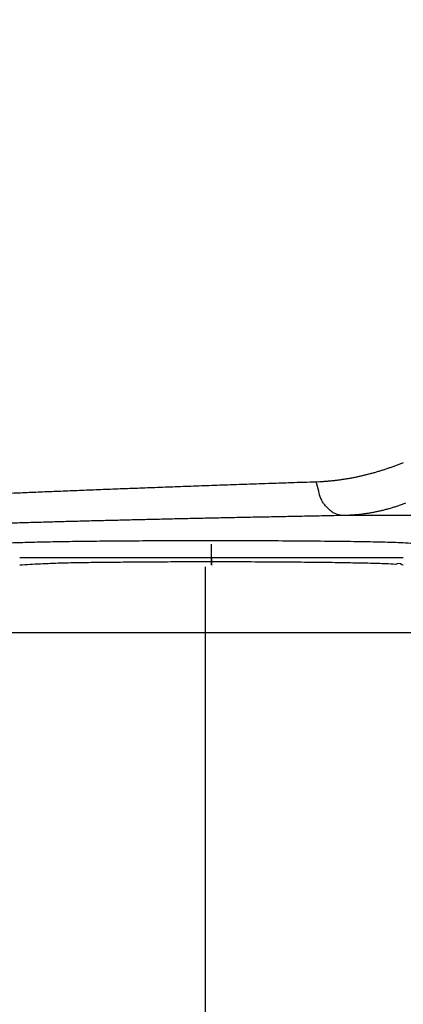
# Model space of a CAD drawing. Units: millimetres. Extents: x -2374 to 18573, y 7593 to 15855.
# Drawn here: x 7181 to 7282, y 8077 to 8337 of the extents above; entities that cross this region are included whole.
import ezdxf

# ---------------------------------------------------------------- set-up
doc = ezdxf.new("R2010")
doc.units = ezdxf.units.MM
doc.header["$LTSCALE"] = 25
for name, color, linetype in [('DUENN', 10, 'Continuous'), ('P-ANNO-TEXT', 2, 'Continuous'), ('SKIZZE', 10, 'Continuous')]:
    doc.layers.add(name, color=color, linetype=linetype)

# ---------------------------------------------------------------- blocks, each defined once
blk = doc.blocks.new('315830')
at = {"layer": 'SKIZZE'}
for p, q in [((-25, 62.5327), (-60.1612, 62.5327)), ((-95.00074, 51.47144), (-95.00074, 54.9714)), ((-145.62574, 51.47144), (-44.37576, 51.47144)), ((-95.00074, 51.47144), (-95.00074, 49.41148)), ((-95.00074, 51.47086), (-95.00074, 50.52228)), ((-94.97978, 49.41316), (-94.97978, 51.97184))]:
    blk.add_line(p, q, dxfattribs=at)
for points in [[(-2.15254, 118.9129), (-2.24016, 138.13262, -0.0000249512), (-2.3259, 157.3523, -0.0000244172), (-2.40972, 176.57194, -0.0000249382), (-2.49158, 195.79156, -0.0000266474), (-2.57128, 215.01114, -0.0000279452), (-2.64884, 234.2307, -0.000029163), (-2.72404, 253.45026, -0.0000301632), (-2.79692, 272.6698, -0.0000312012), (-2.86732, 291.88932, -0.0000314682), (-2.93536, 311.10884, -0.0000310324), (-3.00096, 330.32834, -0.0000307787), (-3.06424, 349.54786, -0.000030642), (-3.1251, 368.76736, -0.0000304773), (-3.18366, 387.98688, -0.0000302424), (-3.23986, 407.20638, -0.0000300847), (-3.29376, 426.42588, -0.0000299636)], [(-67.2932, 71.491), (-66.37744, 71.52754, 0.0038943327), (-65.4609, 71.5782, 0.0038910546), (-64.5435, 71.64358, 0.0038673847), (-63.62538, 71.72302, 0.0038236849), (-62.70658, 71.81698, 0.0037862571), (-61.7872, 71.9248, 0.0037509), (-60.86726, 72.047, 0.0037152402), (-59.94686, 72.18294, 0.003676654), (-59.02604, 72.33308, 0.0036392471), (-58.10488, 72.49678, 0.003600172), (-57.18344, 72.67456, 0.003567194), (-56.26178, 72.8658, 0.003539338), (-55.33996, 73.071, 0.0035109989), (-54.4181, 73.2896, 0.0034827311), (-53.49626, 73.5221, 0.0034539957), (-52.57452, 73.76788, 0.003425511), (-51.65296, 74.0275, 0.0033967506), (-50.73166, 74.30034, 0.003368709), (-49.81072, 74.58692, 0.0033392946), (-48.8902, 74.88664, 0.003309558), (-47.97018, 75.20002, 0.0032837384), (-47.05074, 75.5265, 0.0032638764), (-46.132, 75.8666, 0.0032456882), (-45.21404, 76.2198, 0.0032335657), (-44.29702, 76.58664, 0.003218182)], [(-43.75108, 65.78886, -0.0047128104), (-44.70804, 65.43654, -0.004755947), (-45.66692, 65.1047, -0.0047814174), (-46.62712, 64.7925, -0.0047847119), (-47.58846, 64.5008, -0.0048601644), (-48.55208, 64.2287, -0.0049895037), (-49.51838, 63.97702, -0.0048813268), (-50.48176, 63.74514, -0.0045837879), (-51.44026, 63.53398, -0.0050851276), (-52.41496, 63.34182, -0.0060974897), (-53.4131, 63.16918, -0.0046613074), (-54.35064, 63.01878, -0.0016079629), (-55.19856, 62.89266, -0.006612731), (-56.28764, 62.77614, -0.011492567), (-57.96484, 62.65544, -0.0056574092), (-60.16116, 62.53264, -0.0030042039)], [(-149.45006, 68.41588, -0.0000974482), (-147.16702, 68.51386, -0.0001074913), (-144.85866, 68.6119, -0.0001082353), (-142.52576, 68.71, -0.0001009388), (-140.1669, 68.80826, -0.0000970333), (-137.78326, 68.90664, -0.000096174), (-135.37402, 69.00512, -0.0000944557), (-132.94026, 69.10372, -0.0000921378), (-130.48108, 69.20242, -0.000090047), (-127.99758, 69.30122, -0.0000882753), (-125.48886, 69.40012, -0.0000864626), (-122.956, 69.49914, -0.000084732), (-120.3981, 69.59824, -0.0000829863), (-117.81634, 69.69742, -0.0000813376), (-115.20982, 69.7967, -0.0000797983), (-112.57938, 69.89606, -0.0000784546), (-109.92406, 69.99552, -0.0000767283), (-107.24596, 70.09504, -0.000074787), (-104.54462, 70.1946, -0.0000741582), (-101.81688, 70.29432, -0.0000746604), (-99.06046, 70.39426, -0.0000710522), (-96.2931, 70.49386, -0.0000645272), (-93.51972, 70.59292, -0.0000715123), (-90.67576, 70.69362, -0.0000872707), (-87.73784, 70.79666, -0.000061596), (-84.96604, 70.89352, -0.0000060661), (-82.44878, 70.98122, -0.0000912286), (-79.165, 71.09352, -0.0001887389), (-74.0418, 71.2658, -0.0000921229), (-67.2932, 71.491, -0.000046316)], [(-60.16116, 62.53264), (-60.97918, 62.60958, -0.044145852), (-61.80068, 62.82444, -0.037752205), (-62.6283, 63.17896, -0.037116111), (-63.44478, 63.6946, -0.042941759), (-64.22496, 64.38696, -0.032312066), (-64.93534, 65.14288, -0.014981976), (-65.55038, 65.91798, -0.037115144), (-66.1234, 67.05912, -0.055106022), (-66.70692, 68.94296, -0.026590501), (-67.2932, 71.491, -0.013700291)], [(-60.16116, 62.53264), (-62.7491, 62.48572, 0.0000544978), (-65.32138, 62.4385, 0.000054794), (-67.87746, 62.39102, 0.000055859), (-70.4174, 62.34326, 0.0000577961), (-72.94, 62.29524, 0.0000588842), (-75.4459, 62.24694, 0.0000590683), (-77.93448, 62.19836, 0.000059693), (-80.40634, 62.14954, 0.0000606662), (-82.86064, 62.10044, 0.000061594), (-85.298, 62.05108, 0.0000624153), (-87.71762, 62.00146, 0.0000633238), (-90.12012, 61.95158, 0.000064246), (-92.50468, 61.90146, 0.0000652311), (-94.87194, 61.85108, 0.000066207), (-97.22108, 61.80042, 0.0000672088), (-99.55276, 61.74954, 0.0000681469), (-101.86618, 61.6984, 0.000069165), (-104.16198, 61.64702, 0.0000701632), (-106.43938, 61.5954, 0.0000712452), (-108.69904, 61.54352, 0.0000723073), (-110.94016, 61.49142, 0.0000734563), (-113.1634, 61.43906, 0.0000745848), (-115.36796, 61.38648, 0.0000758058), (-117.55448, 61.33366, 0.0000770073), (-119.72218, 61.28062, 0.0000783051), (-121.8717, 61.22734, 0.000079582), (-124.00226, 61.17384, 0.0000809679), (-126.11454, 61.12012, 0.0000823426), (-128.20766, 61.06616, 0.0000838033), (-130.28238, 61.01198, 0.0000852177), (-132.33784, 60.9576, 0.0000868452), (-134.3747, 60.903, 0.0000885748), (-136.39214, 60.84816, 0.0000900297), (-138.39096, 60.79314, 0.0000909761), (-140.3704, 60.7379, 0.000093255), (-142.33088, 60.68244, 0.000096957), (-144.27108, 60.62678, 0.0001016252), (-146.19108, 60.5709, 0.0001078704), (-148.08938, 60.51478, 0.0001112498)], [(-152.0006, 54.9713), (-151.0456, 55.14488, -0.075177771), (-148.68036, 55.30596, -0.012285343), (-144.7986, 55.45474, -0.0042810844), (-139.78654, 55.58684, -0.0022321497), (-134.00026, 55.69652, -0.0014502339), (-127.76464, 55.78554, -0.0009728338), (-121.2353, 55.85526, -0.0008347066), (-114.10526, 55.90878, -0.0007538288), (-106.01948, 55.94668, -0.0006425608), (-97.19316, 55.96558, -0.000661743), (-87.90216, 55.95932, -0.0007213306), (-78.50084, 55.92372, -0.0008736533), (-69.37306, 55.85568, -0.0008391154), (-61.00912, 55.77002, -0.0005873376), (-53.86476, 55.67332, -0.0013941184), (-47.74128, 55.52758, -0.003961251), (-42.45416, 55.29056, -0.0060264803), (-38.00074, 54.9713, -0.00780146)], [(-44.37576, 49.4115), (-44.7816, 49.53192, 0.34225055), (-46.33404, 49.65488, 0.014394315), (-49.06694, 49.78132, 0.0049183411), (-53.0269, 49.90552, 0.0029855347), (-58.33894, 50.02048, 0.0018651828), (-64.81082, 50.12082, 0.0013355922), (-72.27084, 50.20062, 0.0010264206), (-80.34624, 50.25732, 0.000869666), (-88.69036, 50.2877, 0.0007686747), (-96.94798, 50.29448, 0.0006789121), (-104.77972, 50.2791, 0.0006968071), (-111.96858, 50.24402, 0.0007980852), (-118.33808, 50.19186, 0.0007222233), (-124.10026, 50.13458, 0.0001266674), (-129.49098, 50.07362, 0.0011350183), (-134.77762, 49.9581, 0.0041798528), (-140.16668, 49.7336, 0.0048581241), (-145.62558, 49.4115, 0.0039660819)]]:
    blk.add_lwpolyline(points, format="xyb", dxfattribs=at)

msp = doc.modelspace()

# ---------------------------------------------------------------- linework, layer by layer
at = {"layer": 'P-ANNO-TEXT'}
for p, q in [((7230.21, 8192.41), (7230.21, 8010.01)), ((7018.68, 8175.11), (7592.38, 8175.11))]:
    msp.add_line(p, q, dxfattribs=at)

# ---------------------------------------------------------------- block references
at = {"layer": 'DUENN'}
msp.add_blockref('315830', (7326.85, 8143.45), dxfattribs=at)

doc.saveas('drawing.dxf')
